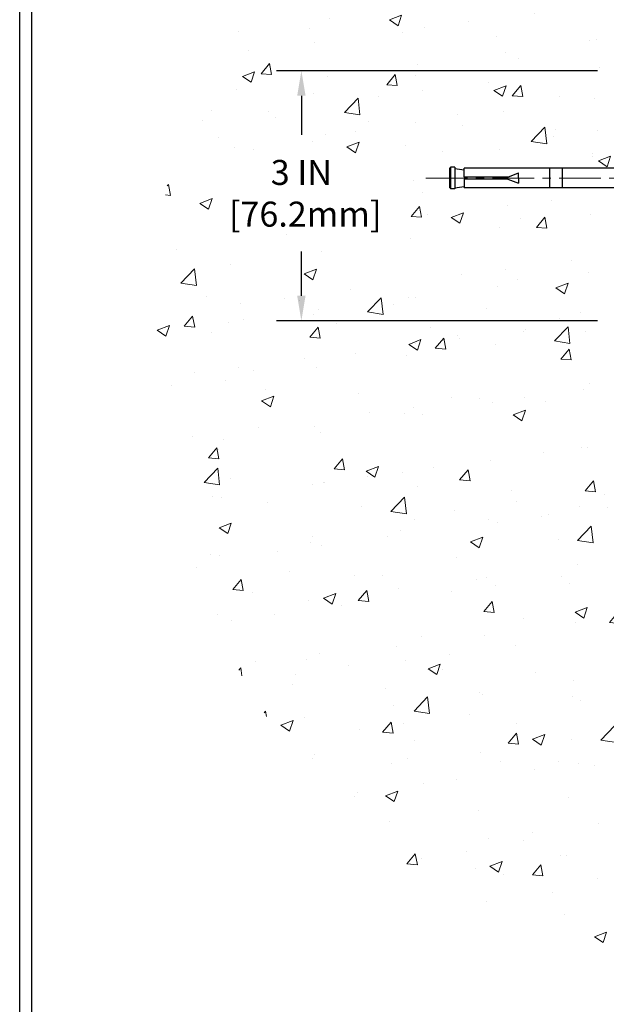
# Model space of a CAD drawing. Extents: x 13 to 3254, y -16 to 1977.
# Drawn here: x 64 to 71, y 1 to 12 of the extents above; entities that cross this region are included whole.
import ezdxf

# ---------------------------------------------------------------- set-up
doc = ezdxf.new("R2010")
doc.units = 0
doc.header["$LTSCALE"] = 5
doc.header["$MEASUREMENT"] = 0
doc.linetypes.add('CENTERX2', pattern=[4, 2.5, -0.5, 0.5, -0.5])
doc.layers.get('DEFPOINTS').update_dxf_attribs({"linetype": 'CONTINUOUS'})
for name, color, linetype, lineweight in [('CENTERLINE - L', 1, 'CENTERX2', 18), ('CONCRETE - H', 130, 'CONTINUOUS', 9), ('DIMS', 50, 'CONTINUOUS', 25), ('TBLOCK-T5', 111, 'CONTINUOUS', 30)]:
    doc.layers.add(name, color=color, linetype=linetype, lineweight=lineweight)
doc.layers.add('SCREW-L', color=1, linetype='CONTINUOUS')
doc.dimstyles.get("Standard").update_dxf_attribs({"dimtxt": 0.18, "dimasz": 0.18, "dimexe": 0.18, "dimexo": 0.0625, "dimgap": 0.09, "dimtad": 0, "dimtih": 1, "dimtoh": 1, "dimdec": 4, "dimzin": 0, "dimdsep": 46, "dimtxsty": 'Standard', "dimcen": 0.09, "dimadec": 0, "dimazin": 0, "dimtfac": 1, "dimtdec": 4, "dimtofl": 0, "dimtmove": 0, "dimatfit": 3, "dimfxl": 1, "dimtolj": 1, "dimtzin": 0, "dimarcsym": 0})

# ---------------------------------------------------------------- blocks, each defined once
blk = doc.blocks.new('*D19')
at = {"layer": 'DEFPOINTS', "color": 0, "transparency": 16777216}
for p in [(71.18226614932186, 11.88501007622575), (67.32858422090459, 8.885010076225749), (71.18226614932186, 8.885010076225747)]:
    blk.add_point(p, dxfattribs=at)
at = {"layer": 'DIMS', "color": 0, "lineweight": -2, "transparency": 16777216}
for p, q in [((70.88226614932186, 11.88501007622575), (67.02858422090459, 11.88501007622575)), ((67.32858422090459, 11.58501007622575), (67.32858422090459, 11.11485015551892)), ((67.32858422090459, 9.18501007622575), (67.32858422090459, 9.714850155518924)), ((70.88226614932186, 8.885010076225747), (67.02858422090459, 8.885010076225749))]:
    blk.add_line(p, q, dxfattribs=at)
at = {"layer": 'DIMS', "color": 0, "transparency": 16777216}
for points in [[(67.27858422090459, 11.58501007622575), (67.37858422090459, 11.58501007622575), (67.32858422090459, 11.88501007622575)], [(67.27858422090459, 9.18501007622575), (67.37858422090459, 9.18501007622575), (67.32858422090459, 8.885010076225749)]]:
    blk.add_solid(points, dxfattribs=at)
at = {"layer": 'DIMS', "color": 0, "transparency": 16777216, "insert": (67.32858422090459, 10.41485015551893), "char_height": 0.3, "attachment_point": 5}
blk.add_mtext('\\A1;3 IN\\P [76.2mm]', dxfattribs=at)

msp = doc.modelspace()

# ---------------------------------------------------------------- hatches: boundary and pattern name
at = {"layer": 'CONCRETE - H'}
h = msp.add_hatch(dxfattribs=at)
h.set_pattern_fill('AR-CONC', color=256, scale=0.21, style=0)
h.set_pattern_definition([(49.99999999999999, (77.9224328025357, 0), (1.506246383461582, -0.1317794834634497), [0.1575, -1.7325]), (355, (77.9224328025357, 0), (-0.2913778005873, 1.579603480770025), [0.126, -1.386]), (100.45144446, (78.0479533326357, -0.01098162239999922), (1.214868578126935, 1.447823981034122), [0.1338544031999999, -1.472398435199999]), (46.18420000000002, (77.9224328025357, 0.4199999999999999), (2.241206794410302, -0.3475904896654607), [0.2362499999999998, -2.598749999999998]), (96.63563549, (78.1091999670357, 0.3910340553000005), (1.96279008591588, 2.045649061626556), [0.2007817182, -2.208598895999999]), (351.1841639899999, (77.9224328025357, 0.4199999999999999), (1.962790084615023, 2.045649060566979), [0.189, -2.0790000021]), (21, (78.1324328025357, 0.3149999999999995), (1.25350480944877, -0.8454996703972115), [0.1575, -1.7325]), (326.0000000000001, (78.1324328025357, 0.3149999999999995), (0.5109621970353216, 1.522815094598391), [0.126, -1.386]), (71.45144474, (78.2368915359357, 0.2445416946000005), (1.764466991132939, 0.677315420893343), [0.133854399, -1.4723984352]), (37.50000000000001, (77.9224328025357, 0), (0.0255356961663104, 0.6990770930457542), [0, -1.3692, 0, -1.407, 0, -1.39125]), (7.499999999999999, (77.9224328025357, 0), (0.552446028628512, 0.8282645949529565), [0, -0.8021999999999999, 0, -1.3377, 0, -0.53025]), (327.5, (77.4541328025357, 0), (1.121027115962059, -0.04736523064219748), [0, -0.525, 0, -1.638, 0, -2.1735]), (317.5, (77.2441328025357, 0), (1.224690955619011, 0.2102204628978672), [0, -0.6825, 0, -1.0878, 0, -1.5435])])
edge = h.paths.add_edge_path()
edge.add_spline(control_points=[(71.18226614932186, 12.30302012949045), (69.6906518111848, 12.82587446565982), (65.31263413952296, 14.13132263251378), (65.0887632745401, 4.326895884879579), (69.2361944002211, 1.755701797147123), (71.21928860008356, 0.8850100762258725)], knot_values=[0, 0, 0, 0, 4.03384186265562, 11.74094382276018, 18.22217242742835, 18.22217242742835, 18.22217242742835, 18.22217242742835], degree=3, periodic=0)
edge.add_line((71.2192886000836, 0.885010076225869), (71.18226614932186, 10.47876007622597))
edge.add_line((71.18226614932186, 10.47876007622597), (69.28226614932223, 10.47876007622597))
edge.add_line((69.28226614932223, 10.47876007622597), (69.28226614932223, 10.49751007622593))
edge.add_line((69.28226614932223, 10.49751007622593), (69.1697661493225, 10.48216916713512))
edge.add_line((69.1697661493225, 10.48216916713512), (69.1697661493225, 10.46811960710819))
edge.add_line((69.1697661493225, 10.46811960710819), (69.1072661493225, 10.46811960710819))
edge.add_line((69.1072661493225, 10.46811960710819), (69.1072661493225, 10.72690054534372))
edge.add_line((69.1072661493225, 10.72690054534372), (69.1697661493225, 10.72690054534372))
edge.add_line((69.1697661493225, 10.72690054534372), (69.1697661493225, 10.71285098531678))
edge.add_line((69.1697661493225, 10.71285098531678), (69.28226614932223, 10.69751007622597))
edge.add_line((69.28226614932223, 10.69751007622597), (69.28226614932223, 10.71626007622593))
edge.add_line((69.28226614932223, 10.71626007622593), (71.18226614932186, 10.71626007622593))
edge.add_line((71.18226614932186, 10.71626007622593), (71.18226614932186, 12.30302012949045))
h.paths.add_polyline_path([(66.26562241073918, 9.939850155518933), (68.5035842209046, 9.939850155518933), (68.5035842209046, 10.88985015551894), (66.26562241073918, 10.88985015551894)], flags=16)

# ---------------------------------------------------------------- linework, layer by layer
at = {"layer": 'CENTERLINE - L', "ltscale": 0.04}
msp.add_line((71.72256994406493, 10.59751007622584), (68.81137626981248, 10.59751007622584), dxfattribs=at)
at = {"layer": 'SCREW-L'}
for p, q in [((69.1072661493225, 10.71626007622593), (69.1072661493225, 10.47876007622597)), ((69.11976614932232, 10.71626007622593), (69.1072661493225, 10.71626007622593)), ((69.11976614932232, 10.72690054534372), (69.11976614932232, 10.46811960710819)), ((69.1697661493225, 10.72690054534372), (69.11976614932232, 10.72690054534372)), ((69.14476614932241, 10.72876007622597), (69.14476614932241, 10.72876007622597)), ((69.1697661493225, 10.72690054534372), (69.1697661493225, 10.46811960710819)), ((69.1697661493225, 10.71285098531678), (69.28226614932223, 10.69751007622597)), ((71.40726614932223, 10.71626007622593), (69.28226614932223, 10.71626007622593)), ((69.28226614932223, 10.61001007622588), (69.28226614932223, 10.71626007622593)), ((69.80726614932232, 10.61001007622588), (69.93226614932232, 10.66001007622584)), ((69.93226614932232, 10.59751007622584), (69.93226614932232, 10.66001007622584)), ((70.30726614932232, 10.71626007622593), (70.30726614932232, 10.47876007622597)), ((70.45726614932241, 10.71626007622593), (70.45726614932241, 10.47876007622597)), ((69.28226614932223, 10.58501007622602), (69.28226614932223, 10.47876007622597)), ((69.80726614932232, 10.58501007622602), (69.93226614932232, 10.53501007622584)), ((69.93226614932232, 10.59751007622584), (69.93226614932232, 10.53501007622584)), ((69.11976614932232, 10.47876007622597), (69.1072661493225, 10.47876007622597)), ((69.1697661493225, 10.46811960710819), (69.11976614932232, 10.46811960710819)), ((69.14476614932241, 10.46626007622593), (69.14476614932241, 10.46626007622593)), ((69.1697661493225, 10.48216916713512), (69.28226614932223, 10.49751007622593)), ((71.40726614932223, 10.47876007622597), (69.28226614932223, 10.47876007622597))]:
    msp.add_line(p, q, dxfattribs=at)
at = {"layer": 'SCREW-L', "linetype": 'Continuous'}
for p, q in [((69.80726614932232, 10.61001007622588), (69.28226614932223, 10.61001007622588)), ((69.80726614932232, 10.58501007622602), (69.28226614932223, 10.58501007622602))]:
    msp.add_line(p, q, dxfattribs=at)
at = {"layer": 'TBLOCK-T5'}
for points in [[(63.9485418771125, -9.306369444992932), (63.9485418771125, 20.08144305500694), (103.0183856271117, 20.08144305500694), (103.0183856271117, -9.306369444992932)], [(102.8765965583891, -3.985063213090577), (102.8765965583891, 19.93965398628579), (64.09033094583228, 19.93965398628579), (64.09033094583228, -3.985063213090577)]]:
    msp.add_lwpolyline(points, close=True, dxfattribs=at)

# ---------------------------------------------------------------- dimensions: what is measured, and where the dimension line sits
at = {"layer": 'DIMS'}
dim = msp.add_linear_dim(base=(67.32858422090459, 8.885010076225749), p1=(71.18226614932186, 11.88501007622575), p2=(71.18226614932186, 8.885010076225747), angle=90, text='<>\\P[]', dimstyle='Standard', override={"dimtxt": 0.3, "dimasz": 0.3, "dimexe": 0.3, "dimexo": 0.3, "dimgap": 0.3, "dimlunit": 5, "dimpost": ' IN', "dimfrac": 2}, dxfattribs=at)
dim.commit()
dim.dimension.update_dxf_attribs({"geometry": '*D19', "text_midpoint": (67.32858422090459, 10.41485015551893), "dimtype": 160})

doc.saveas('drawing.dxf')
